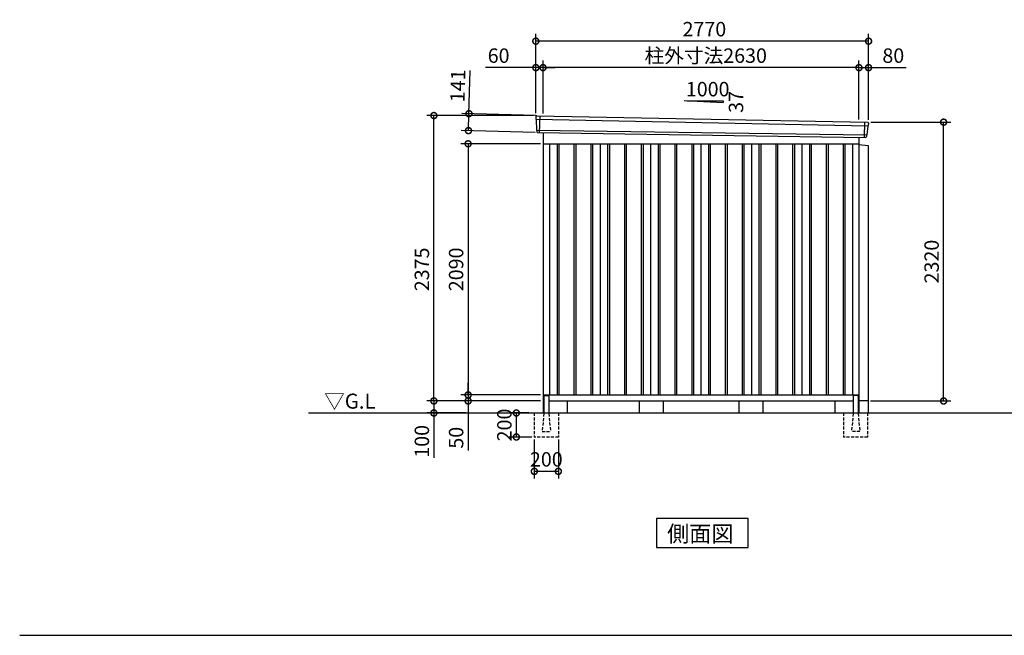
# Model space of a CAD drawing. Extents: x 140 to 16534, y 0 to 11410.
# Drawn here: x 140 to 8337, y 0 to 5123 of the extents above; entities that cross this region are included whole.
import ezdxf

# ---------------------------------------------------------------- set-up
doc = ezdxf.new("R2010")
doc.units = 0
doc.header["$LTSCALE"] = 20
doc.header["$PDMODE"] = 3
doc.header["$PDSIZE"] = 2
doc.linetypes.add('HIDDEN', pattern=[0.375, 0.25, -0.125])
doc.layers.get('0').update_dxf_attribs({"linetype": 'CONTINUOUS'})
doc.layers.get('DEFPOINTS').update_dxf_attribs({"linetype": 'CONTINUOUS'})
for name, color, linetype in [('仕様書枠', 230, 'CONTINUOUS'), ('寸法', 4, 'CONTINUOUS'), ('破線', 2, 'HIDDEN'), ('細線', 5, 'CONTINUOUS'), ('部品1', 7, 'CONTINUOUS'), ('Ｇ．Ｌ', 30, 'CONTINUOUS')]:
    doc.layers.add(name, color=color, linetype=linetype)
doc.styles.add('STYLE1', font='isocp.shx', dxfattribs={"bigfont": 'bigfont.shx'})
doc.styles.add('STYLE2', font='MS PGothic.ttf')
doc.dimstyles.new('INABA_S40G', dxfattribs={"dimscale": 40, "dimtxt": 3, "dimasz": 2.5, "dimexe": 1.5, "dimexo": 0.5, "dimgap": 1, "dimtad": 3, "dimdec": 1, "dimdsep": 46, "dimtxsty": 'STYLE1', "dimblk1": 'DOTSMALL', "dimblk2": 'DOTSMALL', "dimsah": 1, "dimcen": 0, "dimclrt": 7, "dimadec": 0, "dimazin": 0, "dimtfac": 1, "dimtdec": 4, "dimtix": 1, "dimtmove": 0, "dimatfit": 3, "dimldrblk": 'DOTSMALL', "dimfxl": 1, "dimtolj": 1, "dimtzin": 0, "dimarcsym": 0})

# ---------------------------------------------------------------- blocks, each defined once
blk = doc.blocks.new('_DOTSMALL')
at = {"color": 0, "linetype": 'ByBlock', "ltscale": 50, "const_width": 0.5}
blk.add_lwpolyline([(-0.0625, 0, 1), (0.0625, 0, 1)], format="xyb", close=True, dxfattribs=at)
blk = doc.blocks.new('*D2')
at = {"layer": 'DEFPOINTS', "color": 0, "ltscale": 50}
for p in [(4496.7, 4089.9), (3873.1, 1999.9), (4496.7, 1999.9)]:
    blk.add_point(p, dxfattribs=at)
at = {"layer": '寸法', "color": 0, "lineweight": -2, "ltscale": 50}
for p, q in [((4476.7, 4089.9), (3813.1, 4089.9)), ((3873.1, 4089.9), (3873.1, 1999.9)), ((4476.7, 1999.9), (3813.1, 1999.9))]:
    blk.add_line(p, q, dxfattribs=at)
at = {"layer": '寸法', "color": 0, "lineweight": -2, "ltscale": 50, "xscale": 100, "yscale": 100, "zscale": 100}
for p, rotation in [((3873.1, 4089.9), 90), ((3873.1, 1999.9), 270)]:
    blk.add_blockref('_DOTSMALL', p, dxfattribs=dict(at, rotation=rotation))
at = {"layer": '寸法', "color": 7, "ltscale": 50, "insert": (3773.1, 3044.9), "char_height": 120, "attachment_point": 5, "rotation": 90, "style": 'STYLE1'}
blk.add_mtext('\\A1;2090', dxfattribs=at)
blk = doc.blocks.new('*D3')
at = {"layer": 'DEFPOINTS', "color": 0, "ltscale": 50}
for p in [(3588.1, 4324.9), (4436.7, 4324.9), (4496.7, 1949.9)]:
    blk.add_point(p, dxfattribs=at)
at = {"layer": '寸法', "color": 0, "lineweight": -2, "ltscale": 50}
for p, q in [((4416.7, 4324.9), (3528.1, 4324.9)), ((3588.1, 1949.9), (3588.1, 4324.9)), ((4476.7, 1949.9), (3528.1, 1949.9))]:
    blk.add_line(p, q, dxfattribs=at)
at = {"layer": '寸法', "color": 0, "lineweight": -2, "ltscale": 50, "xscale": 100, "yscale": 100, "zscale": 100}
for p, rotation in [((3588.1, 4324.9), 90), ((3588.1, 1949.9), 270)]:
    blk.add_blockref('_DOTSMALL', p, dxfattribs=dict(at, rotation=rotation))
at = {"layer": '寸法', "color": 7, "ltscale": 50, "insert": (3488.1, 3044.9), "char_height": 120, "attachment_point": 5, "rotation": 90, "style": 'STYLE1'}
blk.add_mtext('\\A1;2375', dxfattribs=at)
blk = doc.blocks.new('*D4')
at = {"layer": 'DEFPOINTS', "color": 0, "ltscale": 50}
for p in [(4441.7, 1949.9), (3588.1, 1849.9), (3873.1, 1849.9)]:
    blk.add_point(p, dxfattribs=at)
at = {"layer": '寸法', "color": 0, "lineweight": -2, "ltscale": 50}
for p, q in [((4421.7, 1949.9), (3528.1, 1949.9)), ((3588.1, 1949.9), (3588.1, 1849.9)), ((3853.1, 1849.9), (3528.1, 1849.9)), ((3588.1, 1849.9), (3588.1, 1477.8))]:
    blk.add_line(p, q, dxfattribs=at)
at = {"layer": '寸法', "color": 0, "lineweight": -2, "ltscale": 50, "xscale": 100, "yscale": 100, "zscale": 100}
for p, rotation in [((3588.1, 1949.9), 90), ((3588.1, 1849.9), 270)]:
    blk.add_blockref('_DOTSMALL', p, dxfattribs=dict(at, rotation=rotation))
at = {"layer": '寸法', "color": 7, "ltscale": 50, "insert": (3488.1, 1613.9), "char_height": 120, "attachment_point": 5, "rotation": 90, "style": 'STYLE1'}
blk.add_mtext('\\A1;100', dxfattribs=at)
blk = doc.blocks.new('*D5')
at = {"layer": 'DEFPOINTS', "color": 0, "ltscale": 50}
for p in [(4496.7, 1999.9), (3873.1, 1949.9), (4441.7, 1949.9)]:
    blk.add_point(p, dxfattribs=at)
at = {"layer": '寸法', "color": 0, "lineweight": -2, "ltscale": 50}
for p, q in [((3873.1, 1999.9), (3873.1, 2099.9)), ((4476.7, 1999.9), (3813.1, 1999.9)), ((3873.1, 1999.9), (3873.1, 1949.9)), ((4421.7, 1949.9), (3813.1, 1949.9)), ((3873.1, 1949.9), (3873.1, 1537.8))]:
    blk.add_line(p, q, dxfattribs=at)
at = {"layer": '寸法', "color": 0, "lineweight": -2, "ltscale": 50, "xscale": 100, "yscale": 100, "zscale": 100}
for p, rotation in [((3873.1, 1999.9), 270), ((3873.1, 1949.9), 90)]:
    blk.add_blockref('_DOTSMALL', p, dxfattribs=dict(at, rotation=rotation))
at = {"layer": '寸法', "color": 7, "ltscale": 50, "insert": (3773.1, 1643.9), "char_height": 120, "attachment_point": 5, "rotation": 90, "style": 'STYLE1'}
blk.add_mtext('\\A1;50', dxfattribs=at)
blk = doc.blocks.new('*D6')
at = {"layer": 'DEFPOINTS', "color": 0, "ltscale": 50}
for p in [(4456.1, 4323.6), (3876.1, 4199.3), (4452.1, 4182.7)]:
    blk.add_point(p, dxfattribs=at)
at = {"layer": '寸法', "color": 0, "lineweight": -2, "ltscale": 50}
for p, q in [((3880.2, 4340.2), (3890.5, 4700.1)), ((4436.1, 4324.2), (3820.2, 4341.9)), ((3876.1, 4199.3), (3880.2, 4340.2)), ((4432.1, 4183.3), (3816.2, 4201))]:
    blk.add_line(p, q, dxfattribs=at)
at = {"layer": '寸法', "color": 0, "lineweight": -2, "ltscale": 50, "xscale": 100, "yscale": 100, "zscale": 100}
for p, rotation in [((3880.2, 4340.2), 88.35263902563776), ((3876.1, 4199.3), 268.3526390256378)]:
    blk.add_blockref('_DOTSMALL', p, dxfattribs=dict(at, rotation=rotation))
at = {"layer": '寸法', "color": 7, "ltscale": 50, "insert": (3786.8, 4573), "char_height": 120, "attachment_point": 5, "rotation": 88.35264, "style": 'STYLE1'}
blk.add_mtext('\\A1;141', dxfattribs=at)
blk = doc.blocks.new('*D7')
at = {"layer": 'DEFPOINTS', "color": 0, "ltscale": 50}
for p in [(4274.7, 1849.9), (4399.2, 1849.9), (4424.2, 1649.9)]:
    blk.add_point(p, dxfattribs=at)
at = {"layer": '寸法', "color": 0, "lineweight": -2, "ltscale": 50}
for p, q in [((4379.2, 1849.9), (4214.7, 1849.9)), ((4274.7, 1649.9), (4274.7, 1849.9)), ((4404.2, 1649.9), (4214.7, 1649.9))]:
    blk.add_line(p, q, dxfattribs=at)
at = {"layer": '寸法', "color": 0, "lineweight": -2, "ltscale": 50, "xscale": 100, "yscale": 100, "zscale": 100}
for p, rotation in [((4274.7, 1849.9), 90), ((4274.7, 1649.9), 270)]:
    blk.add_blockref('_DOTSMALL', p, dxfattribs=dict(at, rotation=rotation))
at = {"layer": '寸法', "color": 7, "ltscale": 50, "insert": (4174.7, 1749.9), "char_height": 120, "attachment_point": 5, "rotation": 90, "style": 'STYLE1'}
blk.add_mtext('\\A1;200', dxfattribs=at)
blk = doc.blocks.new('*D8')
at = {"layer": 'DEFPOINTS', "color": 0, "ltscale": 50}
for p in [(4424.2, 1649.9), (4624.2, 1649.9), (4424.2, 1363.9)]:
    blk.add_point(p, dxfattribs=at)
at = {"layer": '寸法', "color": 0, "lineweight": -2, "ltscale": 50}
for p, q in [((4424.2, 1629.9), (4424.2, 1303.9)), ((4624.2, 1629.9), (4624.2, 1303.9)), ((4624.2, 1363.9), (4424.2, 1363.9))]:
    blk.add_line(p, q, dxfattribs=at)
at = {"layer": '寸法', "color": 0, "lineweight": -2, "ltscale": 50, "xscale": 100, "yscale": 100, "zscale": 100, "rotation": 180}
blk.add_blockref('_DOTSMALL', (4424.2, 1363.9), dxfattribs=at)
at = {"layer": '寸法', "color": 0, "lineweight": -2, "ltscale": 50, "xscale": 100, "yscale": 100, "zscale": 100}
blk.add_blockref('_DOTSMALL', (4624.2, 1363.9), dxfattribs=at)
at = {"layer": '寸法', "color": 7, "ltscale": 50, "insert": (4524.2, 1463.9), "char_height": 120, "attachment_point": 5, "style": 'STYLE1'}
blk.add_mtext('\\A1;200', dxfattribs=at)
blk = doc.blocks.new('*D9')
at = {"layer": 'DEFPOINTS', "color": 0, "ltscale": 50}
for p in [(7206.7, 4723.6), (7126.7, 4271.7), (7206.7, 4269.9)]:
    blk.add_point(p, dxfattribs=at)
at = {"layer": '寸法', "color": 0, "lineweight": -2, "ltscale": 50}
for p, q in [((7126.7, 4291.7), (7126.7, 4783.6)), ((7206.7, 4289.9), (7206.7, 4783.6)), ((7126.7, 4723.6), (7206.7, 4723.6)), ((7206.7, 4723.6), (7518.8, 4723.6))]:
    blk.add_line(p, q, dxfattribs=at)
at = {"layer": '寸法', "color": 0, "lineweight": -2, "ltscale": 50, "xscale": 100, "yscale": 100, "zscale": 100, "rotation": 180}
blk.add_blockref('_DOTSMALL', (7126.7, 4723.6), dxfattribs=at)
at = {"layer": '寸法', "color": 0, "lineweight": -2, "ltscale": 50, "xscale": 100, "yscale": 100, "zscale": 100}
blk.add_blockref('_DOTSMALL', (7206.7, 4723.6), dxfattribs=at)
at = {"layer": '寸法', "color": 7, "ltscale": 50, "insert": (7412.8, 4823.6), "char_height": 120, "attachment_point": 5, "style": 'STYLE1'}
blk.add_mtext('\\A1;80', dxfattribs=at)
blk = doc.blocks.new('*D10')
at = {"layer": 'DEFPOINTS', "color": 0, "ltscale": 50}
for p in [(4436.7, 4943.8), (4436.7, 4324.9), (7206.7, 4269.9)]:
    blk.add_point(p, dxfattribs=at)
at = {"layer": '寸法', "color": 0, "lineweight": -2, "ltscale": 50}
for p, q in [((4436.7, 4344.9), (4436.7, 5003.8)), ((7206.7, 4289.9), (7206.7, 5003.8)), ((7206.7, 4943.8), (4436.7, 4943.8))]:
    blk.add_line(p, q, dxfattribs=at)
at = {"layer": '寸法', "color": 0, "lineweight": -2, "ltscale": 50, "xscale": 100, "yscale": 100, "zscale": 100, "rotation": 180}
blk.add_blockref('_DOTSMALL', (4436.7, 4943.8), dxfattribs=at)
at = {"layer": '寸法', "color": 0, "lineweight": -2, "ltscale": 50, "xscale": 100, "yscale": 100, "zscale": 100}
blk.add_blockref('_DOTSMALL', (7206.7, 4943.8), dxfattribs=at)
at = {"layer": '寸法', "color": 7, "ltscale": 50, "insert": (5840.1, 5043.8), "char_height": 120, "attachment_point": 5, "style": 'STYLE1'}
blk.add_mtext('\\A1;2770', dxfattribs=at)
blk = doc.blocks.new('*D11')
at = {"layer": 'DEFPOINTS', "color": 0, "ltscale": 50}
for p in [(4436.7, 4723.6), (4436.7, 4324.9), (4496.7, 4320.9)]:
    blk.add_point(p, dxfattribs=at)
at = {"layer": '寸法', "color": 0, "lineweight": -2, "ltscale": 50}
for p, q in [((4436.7, 4344.9), (4436.7, 4783.6)), ((4496.7, 4340.9), (4496.7, 4783.6)), ((4436.7, 4723.6), (4017.5, 4723.6)), ((4496.7, 4723.6), (4436.7, 4723.6)), ((4496.7, 4723.6), (4596.7, 4723.6))]:
    blk.add_line(p, q, dxfattribs=at)
at = {"layer": '寸法', "color": 0, "lineweight": -2, "ltscale": 50, "xscale": 100, "yscale": 100, "zscale": 100}
blk.add_blockref('_DOTSMALL', (4436.7, 4723.6), dxfattribs=at)
at = {"layer": '寸法', "color": 0, "lineweight": -2, "ltscale": 50, "xscale": 100, "yscale": 100, "zscale": 100, "rotation": 180}
blk.add_blockref('_DOTSMALL', (4496.7, 4723.6), dxfattribs=at)
at = {"layer": '寸法', "color": 7, "ltscale": 50, "insert": (4127.1, 4823.6), "char_height": 120, "attachment_point": 5, "style": 'STYLE1'}
blk.add_mtext('\\A1;60', dxfattribs=at)
blk = doc.blocks.new('*D12')
at = {"layer": 'DEFPOINTS', "color": 0, "ltscale": 50}
for p in [(4496.7, 4723.6), (4496.7, 4320.9), (7126.7, 4271.7)]:
    blk.add_point(p, dxfattribs=at)
at = {"layer": '寸法', "color": 0, "lineweight": -2, "ltscale": 50}
for p, q in [((4496.7, 4340.9), (4496.7, 4783.6)), ((7126.7, 4291.7), (7126.7, 4783.6)), ((7126.7, 4723.6), (4496.7, 4723.6))]:
    blk.add_line(p, q, dxfattribs=at)
at = {"layer": '寸法', "color": 0, "lineweight": -2, "ltscale": 50, "xscale": 100, "yscale": 100, "zscale": 100, "rotation": 180}
blk.add_blockref('_DOTSMALL', (4496.7, 4723.6), dxfattribs=at)
at = {"layer": '寸法', "color": 0, "lineweight": -2, "ltscale": 50, "xscale": 100, "yscale": 100, "zscale": 100}
blk.add_blockref('_DOTSMALL', (7126.7, 4723.6), dxfattribs=at)
at = {"layer": '寸法', "color": 7, "ltscale": 50, "insert": (5851.5, 4823.6), "char_height": 120, "attachment_point": 5, "style": 'STYLE1'}
blk.add_mtext('\\A1;柱外寸法2630', dxfattribs=at)
blk = doc.blocks.new('*D13')
at = {"layer": 'DEFPOINTS', "color": 0, "ltscale": 50}
for p in [(7206.7, 4269.9), (7831.7, 4269.9), (7203.7, 1949.9)]:
    blk.add_point(p, dxfattribs=at)
at = {"layer": '寸法', "color": 0, "lineweight": -2, "ltscale": 50}
for p, q in [((7226.7, 4269.9), (7891.7, 4269.9)), ((7831.7, 1949.9), (7831.7, 4269.9)), ((7223.7, 1949.9), (7891.7, 1949.9))]:
    blk.add_line(p, q, dxfattribs=at)
at = {"layer": '寸法', "color": 0, "lineweight": -2, "ltscale": 50, "xscale": 100, "yscale": 100, "zscale": 100}
for p, rotation in [((7831.7, 4269.9), 90), ((7831.7, 1949.9), 270)]:
    blk.add_blockref('_DOTSMALL', p, dxfattribs=dict(at, rotation=rotation))
at = {"layer": '寸法', "color": 7, "ltscale": 50, "insert": (7731.7, 3109.9), "char_height": 120, "attachment_point": 5, "rotation": 90, "style": 'STYLE1'}
blk.add_mtext('\\A1;2320', dxfattribs=at)

msp = doc.modelspace()

# ---------------------------------------------------------------- linework, layer by layer
at = {"layer": '仕様書枠', "ltscale": 50}
msp.add_line((140, 0), (16307.2, 0), dxfattribs=at)
at = {"layer": '破線', "ltscale": 5}
for p, q in [((4424.244, 1849.913), (4424.244, 1649.913)), ((4624.244, 1849.913), (4624.244, 1649.913)), ((6999.244, 1849.913), (6999.244, 1649.913)), ((7199.244, 1849.913), (7199.244, 1649.913)), ((4624.244, 1649.913), (4424.244, 1649.913)), ((7199.244, 1649.913), (6999.244, 1649.913))]:
    msp.add_line(p, q, dxfattribs=at)
at = {"layer": '破線', "linetype": 'HIDDEN', "ltscale": 5}
for p, q in [((4504.244, 1844.913), (4489.244, 1697.213)), ((4504.244, 1849.913), (4504.244, 1844.913)), ((4544.244, 1849.913), (4544.244, 1844.913)), ((4544.244, 1844.913), (4559.244, 1697.213)), ((7079.244, 1844.913), (7064.244, 1697.213)), ((7079.244, 1849.913), (7079.244, 1844.913)), ((7119.244, 1849.913), (7119.244, 1844.913)), ((7119.244, 1844.913), (7134.244, 1697.213)), ((4489.244, 1697.213), (4489.244, 1694.913)), ((4489.244, 1694.913), (4559.244, 1694.913)), ((4559.244, 1697.213), (4559.244, 1694.913)), ((7064.244, 1697.213), (7064.244, 1694.913)), ((7134.244, 1694.913), (7064.244, 1694.913)), ((7134.244, 1697.213), (7134.244, 1694.913))]:
    msp.add_line(p, q, dxfattribs=at)
at = {"layer": '細線', "ltscale": 50}
for p, q in [((4437.784, 4295.93), (7203.42, 4240.306)), ((4469.744, 4322.313), (4464.455, 4182.227)), ((7173.714, 4269.067), (7168.997, 4144.135)), ((4442.544, 4203.069), (7192.548, 4163.26)), ((4614.244, 4089.913), (4614.244, 1999.913)), ((4629.244, 4089.913), (4629.244, 1999.913)), ((4754.244, 4089.913), (4754.244, 1999.913)), ((4769.244, 4089.913), (4769.244, 1999.913)), ((4894.244, 4089.913), (4894.244, 1999.913)), ((4909.244, 4089.913), (4909.244, 1999.913)), ((5034.244, 4089.913), (5034.244, 1999.913)), ((5049.244, 4089.913), (5049.244, 1999.913)), ((5174.244, 4089.913), (5174.244, 1999.913)), ((5189.244, 4089.913), (5189.244, 1999.913)), ((5314.244, 4089.913), (5314.244, 1999.913)), ((5329.244, 4089.913), (5329.244, 1999.913)), ((5454.244, 4089.913), (5454.244, 1999.913)), ((5469.244, 4089.913), (5469.244, 1999.913)), ((5594.244, 4089.913), (5594.244, 1999.913)), ((5609.244, 4089.913), (5609.244, 1999.913)), ((5734.244, 4089.913), (5734.244, 1999.913)), ((5749.244, 4089.913), (5749.244, 1999.913)), ((5874.244, 4089.913), (5874.244, 1999.913)), ((5889.244, 4089.913), (5889.244, 1999.913)), ((6014.244, 4089.913), (6014.244, 1999.913)), ((6029.244, 4089.913), (6029.244, 1999.913)), ((6154.244, 4089.913), (6154.244, 1999.913)), ((6169.244, 4089.913), (6169.244, 1999.913)), ((6294.244, 4089.913), (6294.244, 1999.913)), ((6309.244, 4089.913), (6309.244, 1999.913)), ((6434.244, 4089.913), (6434.244, 1999.913)), ((6449.244, 4089.913), (6449.244, 1999.913)), ((6574.244, 4089.913), (6574.244, 1999.913)), ((6589.244, 4089.913), (6589.244, 1999.913)), ((6714.244, 4089.913), (6714.244, 1999.913)), ((6729.244, 4089.913), (6729.244, 1999.913)), ((6854.244, 4089.913), (6854.244, 1999.913)), ((6869.244, 4089.913), (6869.244, 1999.913)), ((6994.244, 4089.913), (6994.244, 1999.913)), ((7009.244, 4089.913), (7009.244, 1999.913))]:
    msp.add_line(p, q, dxfattribs=at)
at = {"layer": '部品1'}
for p, q in [((5671.97, 4450.118), (5997.425, 4432.6)), ((4444.289, 4323.631), (7199.356, 4268.554)), ((4452.087, 4182.694), (7181.408, 4143.666)), ((4496.744, 4181.772), (4496.744, 1849.913)), ((7126.744, 4144.448), (7126.744, 1849.913)), ((4496.744, 4089.913), (7126.744, 4089.913)), ((4551.744, 4089.913), (4551.744, 1999.913)), ((4971.744, 4089.913), (4971.744, 1999.913)), ((5391.744, 4089.913), (5391.744, 1999.913)), ((5811.744, 4089.913), (5811.744, 1999.913)), ((6231.744, 4089.913), (6231.744, 1999.913)), ((6651.744, 4089.913), (6651.744, 1999.913)), ((7071.744, 4089.913), (7071.744, 1999.913)), ((4496.744, 1999.913), (7126.744, 1999.913)), ((4509.244, 1994.913), (4539.244, 1994.913)), ((7114.244, 1994.913), (7084.244, 1994.913)), ((4496.744, 1949.913), (4504.244, 1949.913)), ((4496.744, 1949.913), (4504.244, 1949.913)), ((4496.744, 1949.913), (4504.244, 1949.913)), ((4544.244, 1949.913), (7079.244, 1949.913)), ((4696.744, 1949.913), (4696.744, 1849.913)), ((6926.744, 1949.913), (6926.744, 1849.913)), ((7119.244, 1949.913), (7126.744, 1949.913)), ((7119.244, 1949.913), (7126.744, 1949.913)), ((7119.244, 1949.913), (7126.744, 1949.913)), ((5440.009, 970.598), (5440.009, 730.705)), ((6203.48, 970.598), (5440.009, 970.598)), ((6203.48, 730.705), (6203.48, 970.598)), ((5440.009, 730.705), (6203.48, 730.705))]:
    msp.add_line(p, q, dxfattribs=at)
at = {"layer": '部品1', "ltscale": 50}
for p, q in [((5697.425, 4448.8), (5997.425, 4448.8)), ((5997.425, 4448.8), (5997.425, 4432.6)), ((4436.929, 4316.507), (4437.309, 4296.58)), ((4440.378, 4293.005), (4442.082, 4203.714)), ((4445.15, 4200.139), (4445.352, 4189.556)), ((7200.575, 4237.599), (7193.068, 4163.866)), ((7205.958, 4260.855), (7203.928, 4240.909)), ((7189.716, 4160.556), (7188.636, 4149.952)), ((7126.744, 4084.913), (7203.744, 4074.913)), ((7203.744, 4074.913), (7203.744, 1849.913)), ((4504.244, 1989.913), (4504.244, 1849.913)), ((4544.244, 1989.913), (4544.244, 1849.913)), ((7079.244, 1989.913), (7079.244, 1849.913)), ((7119.244, 1989.913), (7119.244, 1849.913)), ((5296.744, 1949.913), (5296.744, 1849.913)), ((5496.744, 1949.913), (5496.744, 1849.913)), ((6126.744, 1949.913), (6126.744, 1849.913)), ((6326.744, 1949.913), (6326.744, 1849.913)), ((7203.744, 1949.913), (7119.244, 1949.913))]:
    msp.add_line(p, q, dxfattribs=at)
for centre, radius, start, end in [((4443.927, 4316.64), 7, 87.0358755, 181.093224), ((7198.994, 4261.564), 7, 354.1866998, 87.0358755), ((4452.351, 4189.689), 7, 181.093224, 267.837756), ((7181.672, 4150.661), 7, 267.837756, 354.1866998), ((4509.244, 1989.913), 5, 90, 180), ((4539.244, 1989.913), 5, 0, 90), ((7084.244, 1989.913), 5, 90, 180), ((7114.244, 1989.913), 5, 0, 90)]:
    msp.add_arc(centre, radius, start, end, dxfattribs=at)
at = {"layer": '部品1'}
for centre, radius, start, end in [((4438.009, 4296.593), 0.7, 181.093224, 260.187754), ((4437.378, 4292.947), 3, 1.093224, 80.187754), ((4442.781, 4203.728), 0.7, 181.093224, 260.187754), ((4442.151, 4200.082), 3, 1.093224, 80.187754), ((7203.56, 4237.295), 3, 95.0921698, 174.1866998), ((7203.231, 4240.98), 0.7, 275.0921698, 354.1866998), ((7192.7, 4160.252), 3, 95.0921698, 174.1866998), ((7192.372, 4163.937), 0.7, 275.0921698, 354.1866998)]:
    msp.add_arc(centre, radius, start, end, dxfattribs=at)
at = {"layer": 'Ｇ．Ｌ'}
msp.add_line((2544.263, 1849.913), (11642.863, 1849.913), dxfattribs=at)

# ---------------------------------------------------------------- texts
at = {"layer": '部品1', "ltscale": 50, "style": 'STYLE1'}
msp.add_text('1000', height=120, dxfattribs=at).set_placement((5685.692, 4484.684))
msp.add_text('37', height=120, rotation=90, dxfattribs=at).set_placement((6163.325, 4347.182))
at = {"layer": '部品1', "style": 'STYLE2'}
for s, height, p in [('▽G.L', 125, (2675.325, 1886.02)), ('側面図', 135, (5529.455, 777.704))]:
    msp.add_text(s, height=height, dxfattribs=at).set_placement(p)

# ---------------------------------------------------------------- dimensions: what is measured, and where the dimension line sits
at = {"layer": '寸法', "ltscale": 50}
for base, p1, p2, picture, middle in [((4436.744, 4943.782), (7206.744, 4269.913), (4436.744, 4324.913), '*D10', (5840.103, 4943.782)), ((4436.744, 4723.571), (4496.744, 4320.915), (4436.744, 4324.913), '*D11', (4127.107, 4723.571)), ((7206.744, 4723.571), (7126.744, 4271.724), (7206.744, 4269.913), '*D9', (7412.792, 4723.571))]:
    dim = msp.add_linear_dim(base=base, p1=p1, p2=p2, dimstyle='INABA_S40G', override={"dimtdec": 1, "dimtix": 0}, dxfattribs=at)
    dim.commit()
    dim.dimension.update_dxf_attribs({"geometry": picture, "text_midpoint": middle, "dimtype": 160})
dim = msp.add_linear_dim(base=(4496.744, 4723.571), p1=(7126.744, 4271.724), p2=(4496.744, 4320.915), text='柱外寸法<>', dimstyle='INABA_S40G', override={"dimtdec": 1, "dimtix": 0}, dxfattribs=at)
dim.commit()
dim.dimension.update_dxf_attribs({"geometry": '*D12', "text_midpoint": (5851.515, 4723.571), "dimtype": 160})
for base, p1, p2, angle, picture, middle, dimtype in [((3876.136, 4199.259), (4456.14, 4323.636), (4452.087, 4182.694), 268.352639, '*D6', (3886.801, 4570.105), 161), ((4274.744, 1849.913), (4424.244, 1649.913), (4399.244, 1849.913), 90, '*D7', (4274.744, 1749.913), 160)]:
    dim = msp.add_linear_dim(base=base, p1=p1, p2=p2, angle=angle, dimstyle='INABA_S40G', override={"dimtdec": 1, "dimtix": 0}, dxfattribs=at)
    dim.commit()
    dim.dimension.update_dxf_attribs({"geometry": picture, "text_midpoint": middle, "dimtype": dimtype})
at = {"layer": '寸法'}
for base, p1, p2, picture, middle in [((3588.105, 4324.913), (4496.744, 1949.913), (4436.744, 4324.913), '*D3', (3588.105, 3044.913)), ((3873.092, 1999.913), (4496.744, 4089.913), (4496.744, 1999.913), '*D2', (3873.092, 3044.913)), ((3873.092, 1949.913), (4496.744, 1999.913), (4441.744, 1949.913), '*D5', (3873.092, 1643.866)), ((3588.105, 1849.913), (4441.744, 1949.913), (3873.092, 1849.913), '*D4', (3588.105, 1613.866))]:
    dim = msp.add_linear_dim(base=base, p1=p1, p2=p2, angle=90, dimstyle='INABA_S40G', override={"dimtdec": 1, "dimtix": 0}, dxfattribs=at)
    dim.commit()
    dim.dimension.update_dxf_attribs({"geometry": picture, "text_midpoint": middle, "dimtype": 160})
dim = msp.add_linear_dim(base=(7831.672, 4269.913), p1=(7203.744, 1949.913), p2=(7206.744, 4269.913), angle=90, dimstyle='INABA_S40G', override={"dimtdec": 1, "dimtix": 0}, dxfattribs=at)
dim.commit()
dim.dimension.update_dxf_attribs({"geometry": '*D13', "text_midpoint": (7731.66, 3109.913)})
at = {"layer": '寸法', "ltscale": 50}
dim = msp.add_linear_dim(base=(4424.244, 1363.866), p1=(4624.244, 1649.913), p2=(4424.244, 1649.913), dimstyle='INABA_S40G', dxfattribs=at)
dim.commit()
dim.dimension.update_dxf_attribs({"geometry": '*D8', "text_midpoint": (4524.244, 1363.866), "dimtype": 160})

doc.saveas('drawing.dxf')
